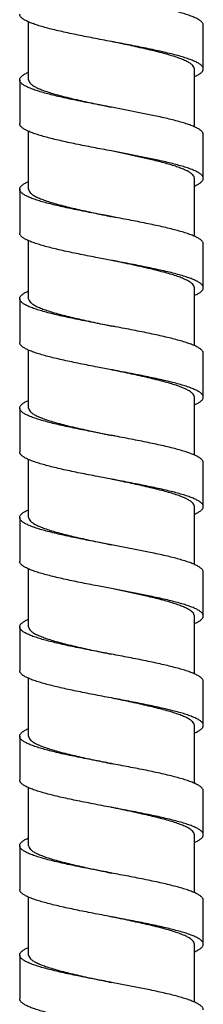
# Model space of a CAD drawing. Units: inches. Extents: x 1072 to 2967, y -712 to 1441.
# Drawn here: x 1600 to 1614, y 197 to 271 of the extents above; entities that cross this region are included whole.
import ezdxf

# ---------------------------------------------------------------- set-up
doc = ezdxf.new("R2010")
doc.units = ezdxf.units.IN
doc.header["$LTSCALE"] = 1.21
doc.header["$MEASUREMENT"] = 0
doc.layers.get('0').update_dxf_attribs({"linetype": 'CONTINUOUS'})

msp = doc.modelspace()

# ---------------------------------------------------------------- linework, layer by layer
at = {"color": 7, "linetype": 'Continuous'}
for p, q in [((1600.559, 266.708), (1600.559, 271.087)), ((1613.784, 267.535), (1613.784, 270.844)), ((1613.109, 263.156), (1613.109, 267.535)), ((1599.884, 266.707), (1599.884, 263.398)), ((1610.08, 264), (1606.834, 264.64)), ((1600.559, 258.435), (1600.559, 262.814)), ((1613.784, 259.262), (1613.784, 262.571)), ((1610.08, 260.691), (1606.834, 261.331)), ((1609.765, 260.691), (1606.834, 261.331)), ((1613.109, 254.883), (1613.109, 259.263)), ((1599.884, 258.435), (1599.884, 255.125)), ((1600.559, 250.162), (1600.559, 254.541)), ((1613.784, 250.989), (1613.784, 254.298)), ((1613.109, 246.61), (1613.109, 250.99)), ((1599.884, 250.162), (1599.884, 246.853)), ((1600.559, 241.889), (1600.559, 246.268)), ((1613.784, 242.716), (1613.784, 246.025)), ((1613.109, 238.338), (1613.109, 242.717)), ((1599.884, 241.889), (1599.884, 238.58)), ((1600.559, 233.616), (1600.559, 237.995)), ((1613.784, 234.443), (1613.784, 237.752)), ((1613.109, 230.065), (1613.109, 234.444)), ((1599.884, 233.616), (1599.884, 230.307)), ((1609.768, 230.974), (1606.834, 231.548)), ((1600.559, 225.343), (1600.559, 229.722)), ((1613.784, 226.17), (1613.784, 229.479)), ((1609.768, 227.665), (1606.834, 228.239)), ((1609.483, 227.665), (1606.834, 228.239)), ((1613.109, 221.792), (1613.109, 226.171)), ((1599.884, 225.343), (1599.884, 222.034)), ((1600.559, 217.071), (1600.559, 221.449)), ((1613.784, 217.898), (1613.784, 221.207)), ((1613.109, 213.519), (1613.109, 217.898)), ((1599.884, 217.071), (1599.884, 213.761)), ((1600.559, 208.798), (1600.559, 213.177)), ((1613.784, 209.625), (1613.784, 212.934)), ((1613.109, 205.246), (1613.109, 209.625)), ((1599.884, 208.798), (1599.884, 205.489)), ((1600.559, 200.525), (1600.559, 204.904)), ((1613.784, 201.352), (1613.784, 204.661)), ((1613.109, 196.973), (1613.109, 201.352)), ((1599.884, 200.525), (1599.884, 197.216)), ((1609.448, 197.949), (1606.834, 198.456))]:
    msp.add_line(p, q, dxfattribs=at)
for points, start_tangent, end_tangent in [([(1613.784, 270.844), (1613.784, 270.851), (1613.774, 270.916), (1613.747, 270.98), (1613.703, 271.045), (1613.643, 271.11), (1613.567, 271.174), (1613.475, 271.239), (1613.366, 271.303), (1613.242, 271.368), (1613.102, 271.433), (1612.947, 271.497), (1612.777, 271.562), (1612.594, 271.627), (1612.185, 271.756), (1611.724, 271.885), (1611.216, 272.014), (1610.667, 272.144), (1610.08, 272.273), (1609.462, 272.402), (1608.819, 272.531), (1607.481, 272.79), (1606.834, 272.913)], (0.000554, 1), (-0.98252, 0.186156)), ([(1606.834, 269.604), (1606.119, 269.739), (1604.784, 269.998), (1604.143, 270.127), (1603.528, 270.256), (1602.945, 270.386), (1602.399, 270.515), (1601.896, 270.644), (1601.44, 270.773), (1601.037, 270.903), (1600.855, 270.967), (1600.689, 271.032), (1600.537, 271.097), (1600.4, 271.161), (1600.279, 271.226), (1600.174, 271.291), (1600.084, 271.355), (1600.011, 271.42), (1599.954, 271.484), (1599.914, 271.549), (1599.891, 271.614), (1599.884, 271.671)], (-0.98252, 0.186156), (-0.000554, 1)), ([(1613.109, 267.535), (1613.072, 267.678), (1612.962, 267.821), (1612.778, 267.965), (1612.526, 268.108), (1612.208, 268.25), (1611.826, 268.392), (1611.384, 268.536), (1610.89, 268.678), (1610.35, 268.821), (1609.768, 268.963), (1609.152, 269.106), (1608.507, 269.248), (1607.845, 269.391), (1607.169, 269.533), (1606.834, 269.604)], (0, 1), (-0.978687, 0.205358)), ([(1613.784, 267.535), (1613.784, 267.542), (1613.774, 267.607), (1613.747, 267.671), (1613.703, 267.736), (1613.643, 267.8), (1613.567, 267.865), (1613.475, 267.93), (1613.366, 267.994), (1613.242, 268.059), (1613.102, 268.124), (1612.947, 268.188), (1612.777, 268.253), (1612.594, 268.317), (1612.185, 268.447), (1611.724, 268.576), (1611.216, 268.705), (1610.667, 268.835), (1610.08, 268.964), (1609.462, 269.093), (1608.819, 269.222), (1607.481, 269.481), (1606.834, 269.604)], (0.000554, 1), (-0.98252, 0.186156)), ([(1613.109, 266.95), (1613.131, 266.96), (1613.268, 267.025), (1613.389, 267.089), (1613.494, 267.154), (1613.584, 267.219), (1613.657, 267.283), (1613.714, 267.348), (1613.754, 267.413), (1613.777, 267.477), (1613.784, 267.535)], (0.914917, 0.403641), (0.000554, 1)), ([(1599.884, 266.707), (1599.884, 266.715), (1599.895, 266.779), (1599.921, 266.844), (1599.965, 266.908), (1600.025, 266.973), (1600.101, 267.038), (1600.193, 267.102), (1600.302, 267.167), (1600.426, 267.232), (1600.559, 267.293)], (-0.000554, 1), (0.915152, 0.40311)), ([(1606.834, 264.64), (1606.119, 264.776), (1604.784, 265.034), (1604.143, 265.163), (1603.528, 265.293), (1602.945, 265.422), (1602.399, 265.551), (1601.896, 265.68), (1601.44, 265.81), (1601.037, 265.939), (1600.855, 266.004), (1600.689, 266.068), (1600.537, 266.133), (1600.4, 266.198), (1600.279, 266.262), (1600.174, 266.327), (1600.084, 266.391), (1600.011, 266.456), (1599.954, 266.521), (1599.914, 266.585), (1599.891, 266.65), (1599.884, 266.707)], (-0.98252, 0.186157), (-0.000554, 1)), ([(1600.559, 266.708), (1600.596, 266.566), (1600.705, 266.423), (1600.886, 266.281), (1601.137, 266.139), (1601.454, 265.996), (1601.835, 265.853), (1602.277, 265.71), (1602.771, 265.567), (1603.31, 265.425), (1603.891, 265.283), (1604.508, 265.14), (1605.153, 264.997), (1605.815, 264.855), (1606.489, 264.712), (1606.834, 264.64)], (0, -1), (0.978687, -0.20536)), ([(1613.784, 262.571), (1613.783, 262.589), (1613.77, 262.654), (1613.741, 262.718), (1613.695, 262.782), (1613.634, 262.846), (1613.556, 262.91), (1613.462, 262.974), (1613.352, 263.038), (1613.227, 263.102), (1613.086, 263.167), (1612.931, 263.231), (1612.762, 263.295), (1612.578, 263.359), (1612.171, 263.487), (1611.713, 263.615), (1611.208, 263.744), (1610.662, 263.872), (1610.08, 264)], (0.000633, 1), (-0.977808, 0.209502)), ([(1606.834, 261.331), (1606.119, 261.466), (1604.784, 261.725), (1604.143, 261.854), (1603.528, 261.983), (1602.945, 262.113), (1602.399, 262.242), (1601.896, 262.371), (1601.44, 262.501), (1601.037, 262.63), (1600.855, 262.694), (1600.689, 262.759), (1600.537, 262.824), (1600.4, 262.888), (1600.279, 262.953), (1600.174, 263.018), (1600.084, 263.082), (1600.011, 263.147), (1599.954, 263.212), (1599.914, 263.276), (1599.891, 263.341), (1599.884, 263.398)], (-0.98252, 0.186157), (-0.000554, 1)), ([(1613.109, 259.263), (1613.079, 259.392), (1612.987, 259.522), (1612.835, 259.653), (1612.625, 259.783), (1612.36, 259.912), (1612.041, 260.042), (1611.671, 260.172), (1611.254, 260.302), (1610.794, 260.432), (1610.296, 260.561), (1609.765, 260.691)], (0, 1), (-0.972979, 0.230892)), ([(1613.784, 259.262), (1613.783, 259.28), (1613.77, 259.344), (1613.741, 259.409), (1613.695, 259.473), (1613.634, 259.537), (1613.556, 259.601), (1613.462, 259.665), (1613.352, 259.729), (1613.227, 259.793), (1613.086, 259.857), (1612.931, 259.921), (1612.762, 259.986), (1612.578, 260.05), (1612.171, 260.178), (1611.713, 260.306), (1611.208, 260.434), (1610.662, 260.563), (1610.08, 260.691)], (0.000633, 1), (-0.977808, 0.209502)), ([(1613.109, 258.677), (1613.166, 258.703), (1613.298, 258.767), (1613.415, 258.831), (1613.516, 258.896), (1613.601, 258.96), (1613.67, 259.024), (1613.723, 259.088), (1613.76, 259.152), (1613.78, 259.216), (1613.784, 259.262)], (0.914958, 0.40355), (0.000633, 1)), ([(1599.884, 258.435), (1599.889, 258.486), (1599.911, 258.55), (1599.949, 258.614), (1600.003, 258.678), (1600.073, 258.742), (1600.159, 258.807), (1600.261, 258.871), (1600.378, 258.935), (1600.512, 258.999), (1600.559, 259.02)], (0.000676, 1), (0.915177, 0.403052)), ([(1606.834, 256.367), (1605.806, 256.563), (1604.495, 256.819), (1603.869, 256.947), (1603.272, 257.075), (1602.709, 257.204), (1602.184, 257.332), (1601.704, 257.46), (1601.273, 257.588), (1601.076, 257.653), (1600.894, 257.717), (1600.725, 257.781), (1600.571, 257.845), (1600.432, 257.909), (1600.308, 257.973), (1600.199, 258.037), (1600.107, 258.101), (1600.03, 258.165), (1599.969, 258.23), (1599.924, 258.294), (1599.896, 258.358), (1599.884, 258.422), (1599.884, 258.435)], (-0.98252, 0.186157), (0.000676, 1)), ([(1600.559, 258.435), (1600.596, 258.293), (1600.705, 258.15), (1600.886, 258.008), (1601.137, 257.865), (1601.455, 257.723), (1601.838, 257.58), (1602.281, 257.436), (1602.776, 257.293), (1603.315, 257.151), (1603.897, 257.008), (1604.517, 256.865), (1605.162, 256.722), (1605.824, 256.58), (1606.498, 256.437), (1606.834, 256.367)], (0, -1), (0.978683, -0.205375)), ([(1613.784, 254.298), (1613.784, 254.307), (1613.773, 254.371), (1613.746, 254.436), (1613.702, 254.5), (1613.642, 254.565), (1613.565, 254.63), (1613.472, 254.694), (1613.364, 254.759), (1613.239, 254.824), (1613.099, 254.888), (1612.943, 254.953), (1612.773, 255.018), (1612.589, 255.082), (1612.391, 255.147), (1611.956, 255.276), (1611.47, 255.405), (1610.94, 255.535), (1610.371, 255.664), (1609.768, 255.793), (1609.141, 255.921), (1608.493, 256.05), (1607.155, 256.306), (1606.834, 256.367)], (0.000657, 1), (-0.98252, 0.186157)), ([(1606.834, 253.058), (1605.806, 253.253), (1604.495, 253.51), (1603.869, 253.638), (1603.272, 253.766), (1602.709, 253.895), (1602.184, 254.023), (1601.704, 254.151), (1601.273, 254.279), (1601.076, 254.343), (1600.894, 254.407), (1600.725, 254.472), (1600.571, 254.536), (1600.432, 254.6), (1600.308, 254.664), (1600.199, 254.728), (1600.107, 254.792), (1600.03, 254.856), (1599.969, 254.92), (1599.924, 254.985), (1599.896, 255.049), (1599.884, 255.113), (1599.884, 255.125)], (-0.98252, 0.186157), (0.000676, 1)), ([(1613.784, 250.989), (1613.784, 250.997), (1613.773, 251.062), (1613.746, 251.127), (1613.702, 251.191), (1613.642, 251.256), (1613.565, 251.321), (1613.472, 251.385), (1613.364, 251.45), (1613.239, 251.514), (1613.099, 251.579), (1612.943, 251.644), (1612.773, 251.708), (1612.589, 251.773), (1612.391, 251.838), (1611.956, 251.967), (1611.47, 252.096), (1610.94, 252.225), (1610.371, 252.355), (1609.768, 252.484), (1609.141, 252.612), (1608.493, 252.74), (1607.155, 252.997), (1606.834, 253.058)], (0.000657, 1), (-0.98252, 0.186157)), ([(1613.109, 250.99), (1613.072, 251.132), (1612.962, 251.275), (1612.78, 251.418), (1612.528, 251.561), (1612.21, 251.703), (1611.829, 251.845), (1611.389, 251.988), (1610.895, 252.131), (1610.356, 252.273), (1609.774, 252.416), (1609.159, 252.558), (1608.516, 252.701), (1607.853, 252.843), (1607.177, 252.986), (1606.834, 253.058)], (0, 1), (-0.978683, 0.205375)), ([(1613.109, 250.404), (1613.134, 250.416), (1613.271, 250.48), (1613.391, 250.545), (1613.496, 250.61), (1613.585, 250.674), (1613.658, 250.739), (1613.715, 250.804), (1613.754, 250.868), (1613.778, 250.933), (1613.784, 250.989)], (0.915074, 0.403285), (0.000657, 1)), ([(1599.884, 250.162), (1599.884, 250.17), (1599.895, 250.235), (1599.922, 250.299), (1599.966, 250.364), (1600.026, 250.429), (1600.103, 250.493), (1600.196, 250.558), (1600.304, 250.623), (1600.429, 250.687), (1600.559, 250.747)], (-0.000657, 1), (0.915216, 0.402964)), ([(1606.834, 248.094), (1605.773, 248.296), (1605.105, 248.425), (1604.454, 248.554), (1603.825, 248.684), (1603.226, 248.813), (1602.661, 248.942), (1602.136, 249.071), (1601.657, 249.201), (1601.227, 249.33), (1601.033, 249.395), (1600.852, 249.459), (1600.685, 249.524), (1600.534, 249.588), (1600.397, 249.653), (1600.277, 249.718), (1600.172, 249.782), (1600.083, 249.847), (1600.01, 249.912), (1599.954, 249.976), (1599.914, 250.041), (1599.89, 250.105), (1599.884, 250.162)], (-0.982523, 0.186144), (-0.000657, 1)), ([(1600.559, 250.162), (1600.596, 250.02), (1600.705, 249.877), (1600.886, 249.735), (1601.137, 249.593), (1601.455, 249.45), (1601.838, 249.307), (1602.281, 249.163), (1602.776, 249.02), (1603.316, 248.878), (1603.898, 248.735), (1604.517, 248.592), (1605.163, 248.449), (1605.825, 248.307), (1606.499, 248.164), (1606.834, 248.094)], (0, -1), (0.978683, -0.205377)), ([(1613.784, 246.025), (1613.784, 246.034), (1613.773, 246.098), (1613.746, 246.163), (1613.702, 246.228), (1613.642, 246.292), (1613.565, 246.357), (1613.472, 246.421), (1613.364, 246.486), (1613.239, 246.551), (1613.099, 246.615), (1612.943, 246.68), (1612.773, 246.745), (1612.589, 246.809), (1612.391, 246.874), (1611.956, 247.003), (1611.47, 247.132), (1610.94, 247.262), (1610.371, 247.391), (1609.768, 247.52), (1609.136, 247.649), (1608.482, 247.779), (1607.134, 248.037), (1606.834, 248.094)], (0.000657, 1), (-0.982523, 0.186144)), ([(1606.834, 244.785), (1605.773, 244.987), (1605.105, 245.116), (1604.454, 245.245), (1603.825, 245.374), (1603.226, 245.504), (1602.661, 245.633), (1602.136, 245.762), (1601.657, 245.891), (1601.227, 246.021), (1601.033, 246.085), (1600.852, 246.15), (1600.685, 246.215), (1600.534, 246.279), (1600.397, 246.344), (1600.277, 246.409), (1600.172, 246.473), (1600.083, 246.538), (1600.01, 246.602), (1599.954, 246.667), (1599.914, 246.732), (1599.89, 246.796), (1599.884, 246.853)], (-0.982523, 0.186144), (-0.000657, 1)), ([(1613.784, 242.716), (1613.784, 242.724), (1613.773, 242.789), (1613.746, 242.854), (1613.702, 242.918), (1613.642, 242.983), (1613.565, 243.048), (1613.472, 243.112), (1613.364, 243.177), (1613.239, 243.242), (1613.099, 243.306), (1612.943, 243.371), (1612.773, 243.435), (1612.589, 243.5), (1612.391, 243.565), (1611.956, 243.694), (1611.47, 243.823), (1610.94, 243.953), (1610.371, 244.082), (1609.768, 244.211), (1609.136, 244.34), (1608.482, 244.47), (1607.134, 244.728), (1606.834, 244.785)], (0.000657, 1), (-0.982523, 0.186144)), ([(1613.109, 242.717), (1613.072, 242.859), (1612.962, 243.002), (1612.78, 243.145), (1612.528, 243.288), (1612.21, 243.43), (1611.83, 243.572), (1611.389, 243.715), (1610.896, 243.858), (1610.356, 244), (1609.775, 244.143), (1609.16, 244.285), (1608.516, 244.427), (1607.854, 244.57), (1607.178, 244.713), (1606.834, 244.785)], (0, 1), (-0.978683, 0.205377)), ([(1599.884, 241.889), (1599.884, 241.897), (1599.895, 241.962), (1599.922, 242.026), (1599.966, 242.091), (1600.026, 242.156), (1600.103, 242.22), (1600.196, 242.285), (1600.304, 242.35), (1600.429, 242.414), (1600.559, 242.474)], (-0.000657, 1), (0.91521, 0.402978)), ([(1613.109, 242.132), (1613.134, 242.143), (1613.271, 242.207), (1613.391, 242.272), (1613.496, 242.337), (1613.585, 242.401), (1613.658, 242.466), (1613.715, 242.531), (1613.754, 242.595), (1613.778, 242.66), (1613.784, 242.716)], (0.915067, 0.403302), (0.000657, 1)), ([(1606.834, 239.821), (1605.773, 240.023), (1605.105, 240.152), (1604.454, 240.281), (1603.825, 240.411), (1603.226, 240.54), (1602.661, 240.669), (1602.136, 240.798), (1601.657, 240.928), (1601.227, 241.057), (1601.033, 241.122), (1600.852, 241.186), (1600.685, 241.251), (1600.534, 241.316), (1600.397, 241.38), (1600.277, 241.445), (1600.172, 241.509), (1600.083, 241.574), (1600.01, 241.639), (1599.954, 241.703), (1599.914, 241.768), (1599.89, 241.833), (1599.884, 241.889)], (-0.982523, 0.186144), (-0.000657, 1)), ([(1600.559, 241.889), (1600.596, 241.747), (1600.705, 241.604), (1600.886, 241.462), (1601.137, 241.32), (1601.455, 241.177), (1601.838, 241.034), (1602.281, 240.89), (1602.776, 240.747), (1603.316, 240.605), (1603.898, 240.462), (1604.518, 240.319), (1605.163, 240.176), (1605.826, 240.034), (1606.499, 239.891), (1606.834, 239.821)], (0, -1), (0.978683, -0.205377)), ([(1613.784, 237.752), (1613.784, 237.761), (1613.773, 237.825), (1613.746, 237.89), (1613.702, 237.955), (1613.642, 238.019), (1613.565, 238.084), (1613.472, 238.149), (1613.364, 238.213), (1613.239, 238.278), (1613.099, 238.342), (1612.943, 238.407), (1612.773, 238.472), (1612.589, 238.536), (1612.391, 238.601), (1611.956, 238.73), (1611.47, 238.859), (1610.94, 238.989), (1610.371, 239.118), (1609.768, 239.247), (1609.136, 239.377), (1608.482, 239.506), (1607.134, 239.764), (1606.834, 239.821)], (0.000657, 1), (-0.982523, 0.186144)), ([(1606.834, 236.512), (1605.773, 236.714), (1605.105, 236.843), (1604.454, 236.972), (1603.825, 237.101), (1603.226, 237.231), (1602.661, 237.36), (1602.136, 237.489), (1601.657, 237.619), (1601.227, 237.748), (1601.033, 237.812), (1600.852, 237.877), (1600.685, 237.942), (1600.534, 238.006), (1600.397, 238.071), (1600.277, 238.136), (1600.172, 238.2), (1600.083, 238.265), (1600.01, 238.329), (1599.954, 238.394), (1599.914, 238.459), (1599.89, 238.523), (1599.884, 238.58)], (-0.982523, 0.186144), (-0.000657, 1)), ([(1613.784, 234.443), (1613.784, 234.452), (1613.773, 234.516), (1613.746, 234.581), (1613.702, 234.645), (1613.642, 234.71), (1613.565, 234.775), (1613.472, 234.839), (1613.364, 234.904), (1613.239, 234.969), (1613.099, 235.033), (1612.943, 235.098), (1612.773, 235.163), (1612.589, 235.227), (1612.391, 235.292), (1611.956, 235.421), (1611.47, 235.55), (1610.94, 235.68), (1610.371, 235.809), (1609.768, 235.938), (1609.136, 236.067), (1608.482, 236.197), (1607.134, 236.455), (1606.834, 236.512)], (0.000657, 1), (-0.982523, 0.186144)), ([(1613.109, 234.444), (1613.072, 234.586), (1612.962, 234.729), (1612.78, 234.872), (1612.528, 235.015), (1612.21, 235.157), (1611.83, 235.299), (1611.39, 235.442), (1610.897, 235.585), (1610.357, 235.727), (1609.775, 235.87), (1609.16, 236.012), (1608.517, 236.154), (1607.855, 236.297), (1607.179, 236.44), (1606.834, 236.512)], (0, 1), (-0.978683, 0.205377)), ([(1599.884, 233.616), (1599.884, 233.624), (1599.895, 233.689), (1599.922, 233.754), (1599.966, 233.818), (1600.026, 233.883), (1600.103, 233.947), (1600.196, 234.012), (1600.304, 234.077), (1600.429, 234.141), (1600.559, 234.201)], (-0.000657, 1), (0.915206, 0.402986)), ([(1613.109, 233.859), (1613.134, 233.87), (1613.271, 233.934), (1613.391, 233.999), (1613.496, 234.064), (1613.585, 234.128), (1613.658, 234.193), (1613.715, 234.258), (1613.754, 234.322), (1613.778, 234.387), (1613.784, 234.443)], (0.915063, 0.403311), (0.000657, 1)), ([(1606.834, 231.548), (1605.773, 231.75), (1605.105, 231.879), (1604.454, 232.008), (1603.825, 232.138), (1603.226, 232.267), (1602.661, 232.396), (1602.136, 232.526), (1601.657, 232.655), (1601.227, 232.784), (1601.033, 232.849), (1600.852, 232.913), (1600.685, 232.978), (1600.534, 233.043), (1600.397, 233.107), (1600.277, 233.172), (1600.172, 233.236), (1600.083, 233.301), (1600.01, 233.366), (1599.954, 233.43), (1599.914, 233.495), (1599.89, 233.56), (1599.884, 233.616)], (-0.982522, 0.186147), (-0.000657, 1)), ([(1600.559, 233.616), (1600.594, 233.478), (1600.698, 233.339), (1600.87, 233.2), (1601.109, 233.061), (1601.411, 232.922), (1601.776, 232.783), (1602.199, 232.642), (1602.672, 232.503), (1603.189, 232.364), (1603.747, 232.225), (1604.342, 232.086), (1604.965, 231.946), (1605.606, 231.808), (1606.26, 231.669), (1606.834, 231.548)], (0, -1), (0.978683, -0.205377)), ([(1613.784, 229.479), (1613.783, 229.5), (1613.77, 229.564), (1613.74, 229.628), (1613.694, 229.692), (1613.631, 229.756), (1613.553, 229.82), (1613.459, 229.884), (1613.349, 229.948), (1613.223, 230.013), (1613.082, 230.077), (1612.926, 230.141), (1612.756, 230.205), (1612.375, 230.333), (1611.941, 230.461), (1611.458, 230.59), (1610.932, 230.718), (1610.367, 230.846), (1609.768, 230.974)], (0.000621, 1), (-0.978853, 0.204565)), ([(1606.834, 228.239), (1605.773, 228.441), (1605.105, 228.57), (1604.454, 228.699), (1603.825, 228.829), (1603.226, 228.958), (1602.661, 229.087), (1602.136, 229.216), (1601.657, 229.346), (1601.227, 229.475), (1601.033, 229.539), (1600.852, 229.604), (1600.685, 229.669), (1600.534, 229.733), (1600.397, 229.798), (1600.277, 229.863), (1600.172, 229.927), (1600.083, 229.992), (1600.01, 230.057), (1599.954, 230.121), (1599.914, 230.186), (1599.89, 230.25), (1599.884, 230.307)], (-0.982522, 0.186147), (-0.000657, 1)), ([(1613.109, 226.171), (1613.076, 226.306), (1612.976, 226.442), (1612.811, 226.578), (1612.581, 226.715), (1612.292, 226.85), (1611.944, 226.986), (1611.542, 227.122), (1611.09, 227.258), (1610.593, 227.393), (1610.055, 227.529), (1609.483, 227.665)], (0, 1), (-0.974243, 0.225503)), ([(1613.784, 226.17), (1613.783, 226.19), (1613.77, 226.255), (1613.74, 226.319), (1613.694, 226.383), (1613.631, 226.447), (1613.553, 226.511), (1613.459, 226.575), (1613.349, 226.639), (1613.223, 226.703), (1613.082, 226.768), (1612.926, 226.832), (1612.756, 226.896), (1612.375, 227.024), (1611.941, 227.152), (1611.458, 227.28), (1610.932, 227.409), (1610.367, 227.537), (1609.768, 227.665)], (0.000621, 1), (-0.978853, 0.204565)), ([(1599.884, 225.343), (1599.89, 225.396), (1599.912, 225.46), (1599.95, 225.524), (1600.005, 225.589), (1600.075, 225.653), (1600.162, 225.717), (1600.264, 225.781), (1600.382, 225.845), (1600.516, 225.909), (1600.559, 225.928)], (0.000697, 1), (0.915176, 0.403054)), ([(1613.109, 225.586), (1613.171, 225.613), (1613.302, 225.678), (1613.418, 225.742), (1613.518, 225.806), (1613.603, 225.87), (1613.672, 225.934), (1613.724, 225.998), (1613.76, 226.062), (1613.78, 226.126), (1613.784, 226.17)], (0.91511, 0.403203), (0.000621, 1)), ([(1606.834, 223.275), (1606.807, 223.28), (1605.462, 223.537), (1604.806, 223.665), (1604.169, 223.793), (1603.558, 223.922), (1602.978, 224.05), (1602.434, 224.178), (1601.931, 224.306), (1601.476, 224.434), (1601.071, 224.563), (1600.889, 224.627), (1600.72, 224.691), (1600.567, 224.755), (1600.428, 224.819), (1600.304, 224.883), (1600.196, 224.947), (1600.104, 225.012), (1600.028, 225.076), (1599.967, 225.14), (1599.923, 225.204), (1599.896, 225.268), (1599.884, 225.332), (1599.884, 225.343)], (-0.982524, 0.186136), (0.000697, 1)), ([(1600.559, 225.343), (1600.596, 225.201), (1600.707, 225.057), (1600.891, 224.913), (1601.143, 224.771), (1601.462, 224.628), (1601.843, 224.486), (1602.283, 224.344), (1602.776, 224.201), (1603.315, 224.059), (1603.899, 223.916), (1604.52, 223.772), (1605.166, 223.629), (1605.828, 223.487), (1606.502, 223.345), (1606.834, 223.275)], (0, -1), (0.978682, -0.205383)), ([(1613.784, 221.207), (1613.784, 221.216), (1613.773, 221.281), (1613.745, 221.346), (1613.701, 221.41), (1613.64, 221.475), (1613.563, 221.539), (1613.47, 221.604), (1613.361, 221.669), (1613.236, 221.733), (1613.096, 221.798), (1612.94, 221.863), (1612.77, 221.927), (1612.585, 221.992), (1612.175, 222.121), (1611.714, 222.25), (1611.205, 222.38), (1610.654, 222.509), (1610.067, 222.638), (1609.448, 222.767), (1608.81, 222.896), (1608.152, 223.024), (1606.834, 223.275)], (0.000659, 1), (-0.982524, 0.186136)), ([(1606.834, 219.966), (1606.807, 219.971), (1605.462, 220.228), (1604.806, 220.356), (1604.169, 220.484), (1603.558, 220.612), (1602.978, 220.741), (1602.434, 220.869), (1601.931, 220.997), (1601.476, 221.125), (1601.071, 221.254), (1600.889, 221.318), (1600.72, 221.382), (1600.567, 221.446), (1600.428, 221.51), (1600.304, 221.574), (1600.196, 221.638), (1600.104, 221.702), (1600.028, 221.766), (1599.967, 221.831), (1599.923, 221.895), (1599.896, 221.959), (1599.884, 222.023), (1599.884, 222.034)], (-0.982524, 0.186136), (0.000697, 1)), ([(1613.784, 217.898), (1613.784, 217.907), (1613.773, 217.972), (1613.745, 218.036), (1613.701, 218.101), (1613.64, 218.166), (1613.563, 218.23), (1613.47, 218.295), (1613.361, 218.36), (1613.236, 218.424), (1613.096, 218.489), (1612.94, 218.553), (1612.77, 218.618), (1612.585, 218.683), (1612.175, 218.812), (1611.714, 218.941), (1611.205, 219.07), (1610.654, 219.2), (1610.067, 219.329), (1609.448, 219.458), (1608.81, 219.587), (1608.152, 219.715), (1606.834, 219.966)], (0.000659, 1), (-0.982524, 0.186136)), ([(1613.109, 217.898), (1613.072, 218.04), (1612.963, 218.183), (1612.781, 218.325), (1612.53, 218.468), (1612.212, 218.61), (1611.832, 218.753), (1611.393, 218.895), (1610.901, 219.038), (1610.361, 219.18), (1609.779, 219.323), (1609.164, 219.465), (1608.522, 219.607), (1607.86, 219.75), (1607.183, 219.893), (1606.834, 219.966)], (0, 1), (-0.978682, 0.205383)), ([(1599.884, 217.071), (1599.884, 217.08), (1599.895, 217.144), (1599.923, 217.209), (1599.967, 217.274), (1600.028, 217.338), (1600.105, 217.403), (1600.198, 217.468), (1600.307, 217.532), (1600.432, 217.597), (1600.559, 217.656)], (-0.000659, 1), (0.915191, 0.403021)), ([(1613.109, 217.313), (1613.137, 217.325), (1613.274, 217.39), (1613.394, 217.455), (1613.499, 217.519), (1613.587, 217.584), (1613.659, 217.649), (1613.715, 217.713), (1613.755, 217.778), (1613.778, 217.842), (1613.784, 217.898)], (0.915178, 0.40305), (0.000659, 1)), ([(1606.834, 215.002), (1606.785, 215.012), (1605.43, 215.27), (1604.77, 215.399), (1604.129, 215.529), (1603.515, 215.658), (1602.932, 215.787), (1602.387, 215.916), (1601.885, 216.046), (1601.431, 216.175), (1601.029, 216.304), (1600.848, 216.369), (1600.682, 216.433), (1600.531, 216.498), (1600.394, 216.563), (1600.274, 216.627), (1600.169, 216.692), (1600.081, 216.757), (1600.009, 216.821), (1599.953, 216.886), (1599.913, 216.951), (1599.89, 217.015), (1599.884, 217.071)], (-0.982524, 0.186137), (-0.000659, 1)), ([(1600.559, 217.071), (1600.596, 216.928), (1600.707, 216.784), (1600.891, 216.641), (1601.143, 216.498), (1601.461, 216.356), (1601.843, 216.213), (1602.282, 216.071), (1602.775, 215.928), (1603.315, 215.786), (1603.899, 215.643), (1604.52, 215.5), (1605.166, 215.356), (1605.828, 215.214), (1606.502, 215.072), (1606.834, 215.002)], (0, -1), (0.978682, -0.205384)), ([(1613.784, 212.934), (1613.784, 212.943), (1613.773, 213.008), (1613.745, 213.073), (1613.701, 213.137), (1613.64, 213.202), (1613.563, 213.266), (1613.47, 213.331), (1613.361, 213.396), (1613.236, 213.46), (1613.096, 213.525), (1612.94, 213.59), (1612.77, 213.654), (1612.585, 213.719), (1612.175, 213.848), (1611.714, 213.977), (1611.205, 214.107), (1610.654, 214.236), (1610.067, 214.365), (1609.448, 214.495), (1608.805, 214.624), (1608.142, 214.753), (1606.834, 215.002)], (0.000659, 1), (-0.982524, 0.186137)), ([(1606.834, 211.693), (1606.785, 211.702), (1605.43, 211.961), (1604.77, 212.09), (1604.129, 212.219), (1603.515, 212.349), (1602.932, 212.478), (1602.387, 212.607), (1601.885, 212.737), (1601.431, 212.866), (1601.029, 212.995), (1600.848, 213.06), (1600.682, 213.124), (1600.531, 213.189), (1600.394, 213.254), (1600.274, 213.318), (1600.169, 213.383), (1600.081, 213.447), (1600.009, 213.512), (1599.953, 213.577), (1599.913, 213.641), (1599.89, 213.706), (1599.884, 213.761)], (-0.982524, 0.186137), (-0.000659, 1)), ([(1613.784, 209.625), (1613.784, 209.634), (1613.773, 209.699), (1613.745, 209.763), (1613.701, 209.828), (1613.64, 209.893), (1613.563, 209.957), (1613.47, 210.022), (1613.361, 210.087), (1613.236, 210.151), (1613.096, 210.216), (1612.94, 210.28), (1612.77, 210.345), (1612.585, 210.41), (1612.175, 210.539), (1611.714, 210.668), (1611.205, 210.798), (1610.654, 210.927), (1610.067, 211.056), (1609.448, 211.185), (1608.805, 211.315), (1608.142, 211.444), (1606.834, 211.693)], (0.000659, 1), (-0.982524, 0.186137)), ([(1613.109, 209.625), (1613.072, 209.767), (1612.963, 209.91), (1612.781, 210.052), (1612.53, 210.195), (1612.212, 210.337), (1611.832, 210.48), (1611.393, 210.622), (1610.901, 210.765), (1610.362, 210.907), (1609.78, 211.05), (1609.164, 211.192), (1608.522, 211.334), (1607.86, 211.477), (1607.183, 211.62), (1606.834, 211.693)], (0, 1), (-0.978682, 0.205384)), ([(1599.884, 208.798), (1599.884, 208.807), (1599.895, 208.871), (1599.923, 208.936), (1599.967, 209.001), (1600.028, 209.065), (1600.105, 209.13), (1600.198, 209.195), (1600.307, 209.259), (1600.432, 209.324), (1600.559, 209.383)], (-0.000659, 1), (0.915198, 0.403005)), ([(1613.109, 209.04), (1613.137, 209.052), (1613.274, 209.117), (1613.394, 209.182), (1613.499, 209.246), (1613.587, 209.311), (1613.659, 209.376), (1613.715, 209.44), (1613.755, 209.505), (1613.778, 209.57), (1613.784, 209.625)], (0.915184, 0.403037), (0.000659, 1)), ([(1606.834, 206.729), (1606.785, 206.739), (1605.43, 206.997), (1604.77, 207.126), (1604.129, 207.256), (1603.515, 207.385), (1602.932, 207.514), (1602.387, 207.643), (1601.885, 207.773), (1601.431, 207.902), (1601.029, 208.031), (1600.848, 208.096), (1600.682, 208.161), (1600.531, 208.225), (1600.394, 208.29), (1600.274, 208.354), (1600.169, 208.419), (1600.081, 208.484), (1600.009, 208.548), (1599.953, 208.613), (1599.913, 208.678), (1599.89, 208.742), (1599.884, 208.798)], (-0.982524, 0.186137), (-0.000659, 1)), ([(1600.559, 208.798), (1600.596, 208.655), (1600.707, 208.511), (1600.89, 208.368), (1601.143, 208.225), (1601.461, 208.083), (1601.842, 207.94), (1602.282, 207.798), (1602.775, 207.656), (1603.314, 207.513), (1603.899, 207.37), (1604.52, 207.227), (1605.166, 207.084), (1605.828, 206.941), (1606.502, 206.799), (1606.834, 206.729)], (0, -1), (0.978682, -0.205384)), ([(1613.784, 204.661), (1613.784, 204.67), (1613.773, 204.735), (1613.745, 204.8), (1613.701, 204.864), (1613.64, 204.929), (1613.563, 204.994), (1613.47, 205.058), (1613.361, 205.123), (1613.236, 205.187), (1613.096, 205.252), (1612.94, 205.317), (1612.77, 205.381), (1612.585, 205.446), (1612.175, 205.575), (1611.714, 205.705), (1611.205, 205.834), (1610.654, 205.963), (1610.067, 206.092), (1609.448, 206.222), (1608.805, 206.351), (1608.142, 206.48), (1606.834, 206.729)], (0.000659, 1), (-0.982524, 0.186137)), ([(1606.834, 203.42), (1606.785, 203.429), (1605.43, 203.688), (1604.77, 203.817), (1604.129, 203.947), (1603.515, 204.076), (1602.932, 204.205), (1602.387, 204.334), (1601.885, 204.464), (1601.431, 204.593), (1601.029, 204.722), (1600.848, 204.787), (1600.682, 204.851), (1600.531, 204.916), (1600.394, 204.981), (1600.274, 205.045), (1600.169, 205.11), (1600.081, 205.175), (1600.009, 205.239), (1599.953, 205.304), (1599.913, 205.368), (1599.89, 205.433), (1599.884, 205.489)], (-0.982524, 0.186137), (-0.000659, 1)), ([(1613.784, 201.352), (1613.784, 201.361), (1613.773, 201.426), (1613.745, 201.49), (1613.701, 201.555), (1613.64, 201.62), (1613.563, 201.684), (1613.47, 201.749), (1613.361, 201.814), (1613.236, 201.878), (1613.096, 201.943), (1612.94, 202.008), (1612.77, 202.072), (1612.585, 202.137), (1612.175, 202.266), (1611.714, 202.395), (1611.205, 202.525), (1610.654, 202.654), (1610.067, 202.783), (1609.448, 202.912), (1608.805, 203.042), (1608.142, 203.171), (1606.834, 203.42)], (0.000659, 1), (-0.982524, 0.186137)), ([(1613.109, 201.352), (1613.072, 201.494), (1612.963, 201.637), (1612.781, 201.779), (1612.53, 201.922), (1612.213, 202.064), (1611.832, 202.207), (1611.394, 202.349), (1610.901, 202.492), (1610.362, 202.634), (1609.78, 202.777), (1609.165, 202.919), (1608.523, 203.061), (1607.861, 203.204), (1607.183, 203.347), (1606.834, 203.42)], (0, 1), (-0.978682, 0.205384)), ([(1599.884, 200.525), (1599.884, 200.534), (1599.895, 200.599), (1599.923, 200.663), (1599.967, 200.728), (1600.028, 200.792), (1600.105, 200.857), (1600.198, 200.922), (1600.307, 200.986), (1600.432, 201.051), (1600.559, 201.11)], (-0.000659, 1), (0.915201, 0.402997)), ([(1613.109, 200.767), (1613.137, 200.78), (1613.274, 200.844), (1613.394, 200.909), (1613.499, 200.973), (1613.587, 201.038), (1613.659, 201.103), (1613.715, 201.167), (1613.755, 201.232), (1613.778, 201.297), (1613.784, 201.352)], (0.915191, 0.40302), (0.000659, 1)), ([(1606.834, 198.456), (1606.785, 198.466), (1605.43, 198.724), (1604.77, 198.853), (1604.129, 198.983), (1603.515, 199.112), (1602.932, 199.241), (1602.387, 199.371), (1601.885, 199.5), (1601.431, 199.629), (1601.029, 199.758), (1600.848, 199.823), (1600.682, 199.888), (1600.531, 199.952), (1600.394, 200.017), (1600.274, 200.081), (1600.169, 200.146), (1600.081, 200.211), (1600.009, 200.275), (1599.953, 200.34), (1599.913, 200.405), (1599.89, 200.469), (1599.884, 200.525)], (-0.982521, 0.186153), (-0.000659, 1)), ([(1600.559, 200.525), (1600.596, 200.381), (1600.708, 200.237), (1600.892, 200.094), (1601.145, 199.951), (1601.465, 199.808), (1601.849, 199.665), (1602.29, 199.523), (1602.785, 199.38), (1603.327, 199.237), (1603.915, 199.094), (1604.538, 198.95), (1605.187, 198.806), (1605.851, 198.664), (1606.527, 198.521), (1606.834, 198.456)], (0, -1), (0.97868, -0.205391)), ([(1613.784, 196.388), (1613.783, 196.41), (1613.769, 196.474), (1613.739, 196.538), (1613.692, 196.602), (1613.629, 196.666), (1613.55, 196.73), (1613.455, 196.795), (1613.345, 196.859), (1613.219, 196.923), (1613.078, 196.987), (1612.922, 197.051), (1612.751, 197.115), (1612.567, 197.179), (1612.158, 197.307), (1611.698, 197.436), (1611.192, 197.564), (1610.645, 197.692), (1610.062, 197.82), (1609.448, 197.949)], (0.00057, 1), (-0.97973, 0.200322)), ([(1606.834, 195.147), (1606.785, 195.157), (1605.43, 195.415), (1604.77, 195.544), (1604.129, 195.674), (1603.515, 195.803), (1602.932, 195.932), (1602.387, 196.061), (1601.885, 196.191), (1601.431, 196.32), (1601.029, 196.449), (1600.848, 196.514), (1600.682, 196.578), (1600.531, 196.643), (1600.394, 196.708), (1600.274, 196.772), (1600.169, 196.837), (1600.081, 196.902), (1600.009, 196.966), (1599.953, 197.031), (1599.913, 197.095), (1599.89, 197.16), (1599.884, 197.216)], (-0.982521, 0.186153), (-0.000659, 1))]:
    msp.add_spline(points, degree=3, dxfattribs=dict(at, start_tangent=start_tangent, end_tangent=end_tangent))

doc.saveas('drawing.dxf')
